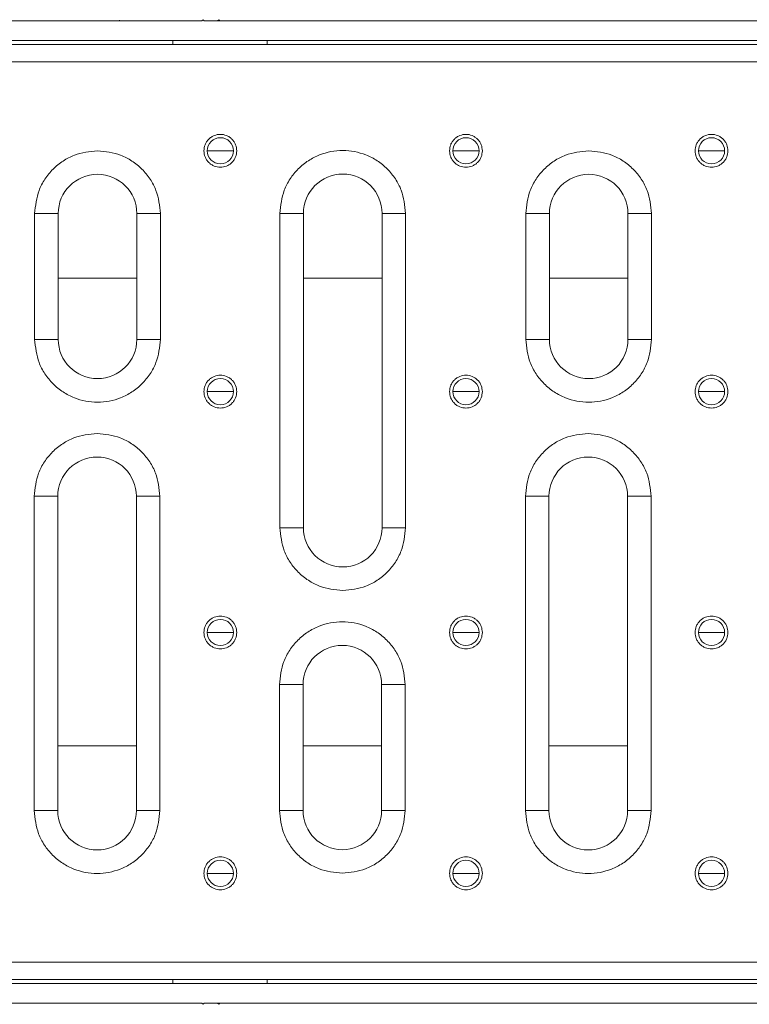
# Model space of a CAD drawing. Units: millimetres. Extents: x -627 to 6636, y -324 to 3696.
# Drawn here: x 1188 to 1420, y 1786 to 2100 of the extents above; entities that cross this region are included whole.
import ezdxf

# ---------------------------------------------------------------- set-up
doc = ezdxf.new("R2010")
doc.units = ezdxf.units.MM
doc.header["$LTSCALE"] = 10

msp = doc.modelspace()

# ---------------------------------------------------------------- linework, layer by layer
at = {"color": 7, "linetype": 'Continuous', "lineweight": 15}
for p, q in [((1245.993, 2099.183), (939.244, 2099.183)), ((1219.791, 2099.183), (1219.817, 2099.389)), ((1246.368, 2099.557), (1245.993, 2099.183)), ((1246.744, 2099.183), (1246.368, 2099.557)), ((1250.993, 2099.183), (1246.744, 2099.183)), ((1251.369, 2099.557), (1250.993, 2099.183)), ((1251.744, 2099.183), (1250.993, 2099.183)), ((1251.744, 2099.183), (1251.369, 2099.557)), ((1558.493, 2099.183), (1251.744, 2099.183)), ((1236.743, 2092.933), (954.244, 2092.933)), ((1236.743, 2092.933), (1266.744, 2092.933)), ((1236.743, 2092.933), (1236.743, 2091.683)), ((1549.244, 2092.933), (1266.744, 2092.933)), ((1266.744, 2092.933), (1266.744, 2091.683)), ((2812.994, 2091.683), (315.493, 2091.683)), ((315.493, 2086.183), (2812.994, 2086.183)), ((1192.807, 1997.861), (1192.807, 2037.861)), ((1192.807, 2037.861), (1200.307, 2037.861)), ((1200.307, 1997.861), (1200.307, 2037.861)), ((1225.307, 2037.861), (1225.307, 1997.861)), ((1225.307, 2037.861), (1232.807, 2037.861)), ((1232.807, 2037.861), (1232.807, 1997.861)), ((1270.817, 1937.94), (1270.817, 2037.94)), ((1270.817, 2037.94), (1278.317, 2037.94)), ((1278.317, 1937.94), (1278.317, 2037.94)), ((1303.317, 2037.94), (1303.317, 1937.94)), ((1310.817, 2037.94), (1303.317, 2037.94)), ((1310.817, 2037.94), (1310.817, 1937.94)), ((1349.057, 1997.861), (1349.057, 2037.861)), ((1349.057, 2037.861), (1356.557, 2037.861)), ((1356.557, 1997.861), (1356.557, 2037.861)), ((1381.557, 2037.861), (1381.557, 1997.861)), ((1381.557, 2037.861), (1389.057, 2037.861)), ((1389.057, 2037.861), (1389.057, 1997.861)), ((1192.807, 1997.861), (1200.307, 1997.861)), ((1232.807, 1997.861), (1225.307, 1997.861)), ((1349.057, 1997.861), (1356.557, 1997.861)), ((1389.057, 1997.861), (1381.557, 1997.861)), ((1192.67, 1847.925), (1192.67, 1947.925)), ((1192.67, 1947.925), (1200.17, 1947.925)), ((1200.17, 1847.925), (1200.17, 1947.925)), ((1225.17, 1947.925), (1225.17, 1847.925)), ((1225.17, 1947.925), (1232.67, 1947.925)), ((1232.67, 1947.925), (1232.67, 1847.925)), ((1348.92, 1847.925), (1348.92, 1947.925)), ((1348.92, 1947.925), (1356.42, 1947.925)), ((1356.42, 1847.925), (1356.42, 1947.925)), ((1381.42, 1947.925), (1381.42, 1847.925)), ((1381.42, 1947.925), (1388.92, 1947.925)), ((1388.92, 1947.925), (1388.92, 1847.925)), ((1278.317, 1937.94), (1270.817, 1937.94)), ((1310.817, 1937.94), (1303.317, 1937.94)), ((1270.68, 1848.004), (1270.68, 1888.004)), ((1270.68, 1888.004), (1278.18, 1888.004)), ((1278.18, 1848.004), (1278.18, 1888.004)), ((1303.18, 1888.004), (1303.18, 1848.004)), ((1310.68, 1888.004), (1303.18, 1888.004)), ((1310.68, 1888.004), (1310.68, 1848.004)), ((1192.67, 1847.925), (1200.17, 1847.925)), ((1232.67, 1847.925), (1225.17, 1847.925)), ((1278.18, 1848.004), (1270.68, 1848.004)), ((1310.68, 1848.004), (1303.18, 1848.004)), ((1348.92, 1847.925), (1356.42, 1847.925)), ((1388.92, 1847.925), (1381.42, 1847.925)), ((2812.994, 1799.682), (315.493, 1799.682)), ((2812.994, 1794.183), (315.493, 1794.183)), ((1236.743, 1792.933), (954.244, 1792.933)), ((1236.743, 1792.933), (1236.743, 1794.183)), ((1266.744, 1792.933), (1236.743, 1792.933)), ((1266.744, 1794.183), (1266.744, 1792.933)), ((1549.244, 1792.933), (1266.744, 1792.933)), ((939.244, 1786.683), (1245.993, 1786.683)), ((1245.993, 1786.683), (1246.368, 1786.308)), ((1246.368, 1786.308), (1246.744, 1786.683)), ((1246.744, 1786.683), (1250.993, 1786.683)), ((1250.993, 1786.683), (1251.744, 1786.683)), ((1250.993, 1786.683), (1251.369, 1786.308)), ((1251.369, 1786.308), (1251.744, 1786.683)), ((1251.744, 1786.683), (1558.493, 1786.683))]:
    msp.add_line(p, q, dxfattribs=at)
at = {"color": 8, "linetype": 'Continuous', "lineweight": 15}
for p, q in [((1200.307, 2017.276), (1225.307, 2017.276)), ((1278.317, 2017.276), (1303.317, 2017.276)), ((1356.557, 2017.276), (1381.557, 2017.276)), ((1225.17, 1868.589), (1200.17, 1868.589)), ((1303.18, 1868.589), (1278.18, 1868.589)), ((1381.42, 1868.589), (1356.42, 1868.589))]:
    msp.add_line(p, q, dxfattribs=at)
at = {"color": 7, "linetype": 'Continuous', "lineweight": 15}
for centre, radius, start, end in [((1251.886, 2057.85), 4.16, 0, 180), ((1330.011, 2057.85), 4.16, 0, 180), ((1408.136, 2057.85), 4.16, 0, 180), ((1251.886, 2057.85), 4.16, 180, 0), ((1330.011, 2057.85), 4.16, 180, 0), ((1408.136, 2057.85), 4.16, 180, 0), ((1212.807, 2037.861), 12.5, 0, 180), ((1290.817, 2037.94), 12.5, 360, 180), ((1369.057, 2037.861), 12.5, 0, 180), ((1212.807, 1997.861), 12.5, 180, 0), ((1369.057, 1997.861), 12.5, 180, 0), ((1251.886, 1981.225), 4.16, 0, 180), ((1330.011, 1981.225), 4.16, 0, 180), ((1408.136, 1981.225), 4.16, 0, 180), ((1251.886, 1981.225), 4.16, 180, 0), ((1330.011, 1981.225), 4.16, 180, 0), ((1408.136, 1981.225), 4.16, 180, 0), ((1212.67, 1947.925), 12.5, 0, 180), ((1368.92, 1947.925), 12.5, 0, 180), ((1290.817, 1937.94), 12.5, 180, 0), ((1251.886, 1904.6), 4.16, 0, 180), ((1330.011, 1904.6), 4.16, 0, 180), ((1408.136, 1904.6), 4.16, 0, 180), ((1251.886, 1904.6), 4.16, 180, 0), ((1330.011, 1904.6), 4.16, 180, 0), ((1408.136, 1904.6), 4.16, 180, 0), ((1290.68, 1888.004), 12.5, 0, 180), ((1212.67, 1847.925), 12.5, 180, 0), ((1290.68, 1848.004), 12.5, 180, 0), ((1368.92, 1847.925), 12.5, 180, 0), ((1251.886, 1827.975), 4.16, 0, 180), ((1330.011, 1827.975), 4.16, 0, 180), ((1408.136, 1827.975), 4.16, 0, 180), ((1251.886, 1827.975), 4.16, 180, 0), ((1330.011, 1827.975), 4.16, 180, 0), ((1408.136, 1827.975), 4.16, 180, 0)]:
    msp.add_arc(centre, radius, start, end, dxfattribs=at)
for points, knots in [([(1246.658, 2057.85), (1246.728, 2058.508), (1246.837, 2059.522), (1247.488, 2060.741), (1248.163, 2061.571), (1248.995, 2062.251), (1250.213, 2062.882), (1251.886, 2063.204), (1253.558, 2062.881), (1254.776, 2062.252), (1255.607, 2061.572), (1256.283, 2060.741), (1256.934, 2059.523), (1257.043, 2058.507), (1257.113, 2057.85)], [0, 0, 0, 0, 0.1197215, 0.1848217, 0.2499972, 0.3151002, 0.3802738, 0.5000059, 0.6197202, 0.6848243, 0.7499985, 0.8151015, 0.8802751, 1, 1, 1, 1]), ([(1324.783, 2057.85), (1324.853, 2058.508), (1324.962, 2059.522), (1325.613, 2060.741), (1326.288, 2061.571), (1327.12, 2062.251), (1328.338, 2062.882), (1330.011, 2063.204), (1331.683, 2062.881), (1332.901, 2062.252), (1333.732, 2061.572), (1334.408, 2060.741), (1335.059, 2059.523), (1335.168, 2058.507), (1335.238, 2057.85)], [0, 0, 0, 0, 0.1197215, 0.1848217, 0.2499972, 0.3151002, 0.3802738, 0.5000059, 0.6197202, 0.6848243, 0.7499985, 0.8151015, 0.8802751, 1, 1, 1, 1]), ([(1402.908, 2057.85), (1402.978, 2058.508), (1403.087, 2059.522), (1403.738, 2060.741), (1404.413, 2061.571), (1405.245, 2062.251), (1406.463, 2062.882), (1408.136, 2063.204), (1409.808, 2062.881), (1411.026, 2062.252), (1411.857, 2061.572), (1412.533, 2060.741), (1413.184, 2059.523), (1413.293, 2058.507), (1413.363, 2057.85)], [0, 0, 0, 0, 0.1197215, 0.1848217, 0.2499972, 0.3151002, 0.3802738, 0.5000059, 0.6197202, 0.6848243, 0.7499985, 0.8151015, 0.8802751, 1, 1, 1, 1]), ([(1192.807, 2037.861), (1193.074, 2040.377), (1193.485, 2044.247), (1195.979, 2048.904), (1198.56, 2052.108), (1201.764, 2054.689), (1206.421, 2057.183), (1210.291, 2057.594), (1212.807, 2057.861)], [0, 0, 0, 0, 0.2394536, 0.3683592, 0.5000006, 0.6316353, 0.7605472, 1, 1, 1, 1]), ([(1212.807, 2057.861), (1215.323, 2057.594), (1219.193, 2057.183), (1223.849, 2054.689), (1227.053, 2052.108), (1229.635, 2048.904), (1232.129, 2044.247), (1232.54, 2040.377), (1232.807, 2037.861)], [0, 0, 0, 0, 0.23945275, 0.36836472, 0.49999941, 0.63164081, 0.76054636, 1, 1, 1, 1]), ([(1257.113, 2057.85), (1257.043, 2057.193), (1256.934, 2056.178), (1256.283, 2054.96), (1255.608, 2054.129), (1254.776, 2053.449), (1253.558, 2052.819), (1251.886, 2052.496), (1250.213, 2052.819), (1248.995, 2053.449), (1248.164, 2054.129), (1247.488, 2054.959), (1246.837, 2056.178), (1246.729, 2057.193), (1246.658, 2057.85)], [0, 0, 0, 0, 0.1197256, 0.1848261, 0.2500019, 0.3150995, 0.3802776, 0.4999925, 0.6197253, 0.6848177, 0.7500006, 0.815104, 0.8802779, 1, 1, 1, 1]), ([(1251.886, 2057.85), (1251.068, 2057.85), (1249.639, 2057.85), (1248.299, 2057.85), (1247.726, 2057.85)], [0, 0, 0, 0, 0.5718866, 1, 1, 1, 1]), ([(1256.046, 2057.85), (1255.309, 2057.85), (1253.957, 2057.85), (1252.533, 2057.85), (1251.886, 2057.85)], [0, 0, 0, 0, 0.5453108, 1, 1, 1, 1]), ([(1270.817, 2037.94), (1271.084, 2040.456), (1271.495, 2044.326), (1273.989, 2048.984), (1276.57, 2052.183), (1279.774, 2054.781), (1284.43, 2057.197), (1290.817, 2058.423), (1297.203, 2057.197), (1301.859, 2054.781), (1305.063, 2052.184), (1307.645, 2048.984), (1310.139, 2044.326), (1310.55, 2040.456), (1310.817, 2037.94)], [0, 0, 0, 0, 0.1197286, 0.1841811, 0.2500015, 0.3158185, 0.38027, 0.5000005, 0.6197263, 0.6841778, 0.7499985, 0.8158189, 0.8802714, 1, 1, 1, 1]), ([(1335.238, 2057.85), (1335.168, 2057.193), (1335.059, 2056.178), (1334.408, 2054.96), (1333.733, 2054.129), (1332.901, 2053.449), (1331.683, 2052.819), (1330.011, 2052.496), (1328.338, 2052.819), (1327.12, 2053.449), (1326.289, 2054.129), (1325.613, 2054.959), (1324.962, 2056.178), (1324.854, 2057.193), (1324.783, 2057.85)], [0, 0, 0, 0, 0.1197256, 0.1848261, 0.2500019, 0.3150995, 0.3802776, 0.4999925, 0.6197253, 0.6848177, 0.7500006, 0.815104, 0.8802779, 1, 1, 1, 1]), ([(1330.011, 2057.85), (1329.193, 2057.85), (1327.764, 2057.85), (1326.424, 2057.85), (1325.851, 2057.85)], [0, 0, 0, 0, 0.5718866, 1, 1, 1, 1]), ([(1334.171, 2057.85), (1333.434, 2057.85), (1332.082, 2057.85), (1330.658, 2057.85), (1330.011, 2057.85)], [0, 0, 0, 0, 0.5453108, 1, 1, 1, 1]), ([(1349.057, 2037.861), (1349.324, 2040.377), (1349.735, 2044.247), (1352.229, 2048.904), (1354.81, 2052.108), (1358.014, 2054.689), (1362.671, 2057.183), (1366.541, 2057.594), (1369.057, 2057.861)], [0, 0, 0, 0, 0.2394536, 0.3683592, 0.5000006, 0.6316353, 0.7605472, 1, 1, 1, 1]), ([(1369.057, 2057.861), (1371.573, 2057.594), (1375.443, 2057.183), (1380.099, 2054.689), (1383.303, 2052.108), (1385.885, 2048.904), (1388.379, 2044.247), (1388.79, 2040.377), (1389.057, 2037.861)], [0, 0, 0, 0, 0.23945275, 0.36836472, 0.49999941, 0.63164081, 0.76054636, 1, 1, 1, 1]), ([(1413.363, 2057.85), (1413.293, 2057.193), (1413.184, 2056.178), (1412.533, 2054.96), (1411.858, 2054.129), (1411.026, 2053.449), (1409.808, 2052.819), (1408.136, 2052.496), (1406.463, 2052.819), (1405.245, 2053.449), (1404.414, 2054.129), (1403.738, 2054.959), (1403.087, 2056.178), (1402.979, 2057.193), (1402.908, 2057.85)], [0, 0, 0, 0, 0.1197256, 0.1848261, 0.2500019, 0.3150995, 0.3802776, 0.4999925, 0.6197253, 0.6848177, 0.7500006, 0.815104, 0.8802779, 1, 1, 1, 1]), ([(1408.136, 2057.85), (1407.318, 2057.85), (1405.889, 2057.85), (1404.549, 2057.85), (1403.976, 2057.85)], [0, 0, 0, 0, 0.5718866, 1, 1, 1, 1]), ([(1412.296, 2057.85), (1411.559, 2057.85), (1410.207, 2057.85), (1408.783, 2057.85), (1408.136, 2057.85)], [0, 0, 0, 0, 0.5453108, 1, 1, 1, 1]), ([(1232.807, 1997.861), (1232.54, 1995.345), (1232.129, 1991.475), (1229.635, 1986.817), (1227.053, 1983.618), (1223.849, 1981.02), (1219.193, 1978.604), (1212.807, 1977.378), (1206.421, 1978.604), (1201.764, 1981.02), (1198.56, 1983.618), (1195.979, 1986.817), (1193.485, 1991.475), (1193.074, 1995.345), (1192.807, 1997.861)], [0, 0, 0, 0, 0.1197289, 0.18417943, 0.24999998, 0.31581869, 0.38027344, 0.5, 0.61972656, 0.68418131, 0.75000002, 0.81582057, 0.8802711, 1, 1, 1, 1]), ([(1389.057, 1997.861), (1388.79, 1995.345), (1388.379, 1991.475), (1385.885, 1986.817), (1383.303, 1983.618), (1380.099, 1981.02), (1375.443, 1978.604), (1369.057, 1977.378), (1362.671, 1978.604), (1358.014, 1981.02), (1354.81, 1983.618), (1352.229, 1986.817), (1349.735, 1991.475), (1349.324, 1995.345), (1349.057, 1997.861)], [0, 0, 0, 0, 0.1197289, 0.18417943, 0.24999998, 0.31581869, 0.38027344, 0.5, 0.61972656, 0.68418131, 0.75000002, 0.81582057, 0.8802711, 1, 1, 1, 1]), ([(1246.658, 1981.225), (1246.728, 1981.882), (1246.837, 1982.897), (1247.488, 1984.116), (1248.163, 1984.946), (1248.995, 1985.626), (1250.213, 1986.257), (1251.886, 1986.579), (1253.558, 1986.256), (1254.776, 1985.627), (1255.607, 1984.947), (1256.283, 1984.116), (1256.934, 1982.898), (1257.043, 1981.882), (1257.113, 1981.225)], [0, 0, 0, 0, 0.1197211, 0.184821, 0.2500033, 0.3151004, 0.3802737, 0.5000054, 0.6197193, 0.6848231, 0.7499913, 0.8150941, 0.8802755, 1, 1, 1, 1]), ([(1324.783, 1981.225), (1324.853, 1981.882), (1324.962, 1982.897), (1325.613, 1984.116), (1326.288, 1984.946), (1327.12, 1985.626), (1328.338, 1986.257), (1330.011, 1986.579), (1331.683, 1986.256), (1332.901, 1985.627), (1333.732, 1984.947), (1334.408, 1984.116), (1335.059, 1982.898), (1335.168, 1981.882), (1335.238, 1981.225)], [0, 0, 0, 0, 0.1197211, 0.184821, 0.2500033, 0.3151004, 0.3802737, 0.5000054, 0.6197193, 0.6848231, 0.7499913, 0.8150941, 0.8802755, 1, 1, 1, 1]), ([(1402.908, 1981.225), (1402.978, 1981.882), (1403.087, 1982.897), (1403.738, 1984.116), (1404.413, 1984.946), (1405.245, 1985.626), (1406.463, 1986.257), (1408.136, 1986.579), (1409.808, 1986.256), (1411.026, 1985.627), (1411.857, 1984.947), (1412.533, 1984.116), (1413.184, 1982.898), (1413.293, 1981.882), (1413.363, 1981.225)], [0, 0, 0, 0, 0.1197211, 0.184821, 0.2500033, 0.3151004, 0.3802737, 0.5000054, 0.6197193, 0.6848231, 0.7499913, 0.8150941, 0.8802755, 1, 1, 1, 1]), ([(1257.113, 1981.225), (1257.043, 1980.568), (1256.934, 1979.553), (1256.283, 1978.335), (1255.608, 1977.504), (1254.776, 1976.824), (1253.558, 1976.194), (1251.886, 1975.871), (1250.213, 1976.194), (1248.995, 1976.824), (1248.164, 1977.503), (1247.488, 1978.334), (1246.837, 1979.553), (1246.729, 1980.568), (1246.658, 1981.225)], [0, 0, 0, 0, 0.1197169, 0.1848176, 0.2500007, 0.3150985, 0.3802767, 0.499992, 0.6197251, 0.6848177, 0.7500008, 0.8151043, 0.8802865, 1, 1, 1, 1]), ([(1251.886, 1981.225), (1251.068, 1981.225), (1249.639, 1981.225), (1248.299, 1981.225), (1247.726, 1981.225)], [0, 0, 0, 0, 0.5718866, 1, 1, 1, 1]), ([(1256.046, 1981.225), (1255.309, 1981.225), (1253.957, 1981.225), (1252.533, 1981.225), (1251.886, 1981.225)], [0, 0, 0, 0, 0.5453108, 1, 1, 1, 1]), ([(1335.238, 1981.225), (1335.168, 1980.568), (1335.059, 1979.553), (1334.408, 1978.335), (1333.733, 1977.504), (1332.901, 1976.824), (1331.683, 1976.194), (1330.011, 1975.871), (1328.338, 1976.194), (1327.12, 1976.824), (1326.289, 1977.503), (1325.613, 1978.334), (1324.962, 1979.553), (1324.854, 1980.568), (1324.783, 1981.225)], [0, 0, 0, 0, 0.1197169, 0.1848176, 0.2500007, 0.3150985, 0.3802767, 0.499992, 0.6197251, 0.6848177, 0.7500008, 0.8151043, 0.8802865, 1, 1, 1, 1]), ([(1330.011, 1981.225), (1329.193, 1981.225), (1327.764, 1981.225), (1326.424, 1981.225), (1325.851, 1981.225)], [0, 0, 0, 0, 0.5718866, 1, 1, 1, 1]), ([(1334.171, 1981.225), (1333.434, 1981.225), (1332.082, 1981.225), (1330.658, 1981.225), (1330.011, 1981.225)], [0, 0, 0, 0, 0.5453108, 1, 1, 1, 1]), ([(1413.363, 1981.225), (1413.293, 1980.568), (1413.184, 1979.553), (1412.533, 1978.335), (1411.858, 1977.504), (1411.026, 1976.824), (1409.808, 1976.194), (1408.136, 1975.871), (1406.463, 1976.194), (1405.245, 1976.824), (1404.414, 1977.503), (1403.738, 1978.334), (1403.087, 1979.553), (1402.979, 1980.568), (1402.908, 1981.225)], [0, 0, 0, 0, 0.1197169, 0.1848176, 0.2500007, 0.3150985, 0.3802767, 0.499992, 0.6197251, 0.6848177, 0.7500008, 0.8151043, 0.8802865, 1, 1, 1, 1]), ([(1408.136, 1981.225), (1407.318, 1981.225), (1405.889, 1981.225), (1404.549, 1981.225), (1403.976, 1981.225)], [0, 0, 0, 0, 0.5718866, 1, 1, 1, 1]), ([(1412.296, 1981.225), (1411.559, 1981.225), (1410.207, 1981.225), (1408.783, 1981.225), (1408.136, 1981.225)], [0, 0, 0, 0, 0.5453108, 1, 1, 1, 1]), ([(1192.67, 1947.925), (1192.937, 1950.441), (1193.348, 1954.311), (1195.842, 1958.967), (1198.424, 1962.171), (1201.628, 1964.753), (1206.284, 1967.247), (1210.154, 1967.658), (1212.67, 1967.925)], [0, 0, 0, 0, 0.23945806, 0.36835924, 0.50000049, 0.63164543, 0.76054662, 1, 1, 1, 1]), ([(1212.67, 1967.925), (1215.186, 1967.658), (1219.057, 1967.247), (1223.713, 1964.753), (1226.917, 1962.171), (1229.498, 1958.967), (1231.992, 1954.311), (1232.403, 1950.441), (1232.67, 1947.925)], [0, 0, 0, 0, 0.2394623, 0.3683632, 0.5000005, 0.6316415, 0.7605424, 1, 1, 1, 1]), ([(1348.92, 1947.925), (1349.187, 1950.441), (1349.598, 1954.311), (1352.092, 1958.967), (1354.674, 1962.171), (1357.878, 1964.753), (1362.534, 1967.247), (1366.404, 1967.658), (1368.92, 1967.925)], [0, 0, 0, 0, 0.23945806, 0.36835924, 0.50000049, 0.63164543, 0.76054662, 1, 1, 1, 1]), ([(1368.92, 1967.925), (1371.436, 1967.658), (1375.307, 1967.247), (1379.963, 1964.753), (1383.167, 1962.171), (1385.748, 1958.967), (1388.242, 1954.311), (1388.653, 1950.441), (1388.92, 1947.925)], [0, 0, 0, 0, 0.2394623, 0.3683632, 0.5000005, 0.6316415, 0.7605424, 1, 1, 1, 1]), ([(1290.817, 1917.94), (1288.301, 1918.208), (1284.43, 1918.619), (1279.774, 1921.112), (1276.57, 1923.694), (1273.989, 1926.898), (1271.495, 1931.554), (1271.084, 1935.424), (1270.817, 1937.94)], [0, 0, 0, 0, 0.2394623, 0.3683632, 0.5000005, 0.6316415, 0.7605424, 1, 1, 1, 1]), ([(1310.817, 1937.94), (1310.55, 1935.424), (1310.139, 1931.554), (1307.645, 1926.898), (1305.063, 1923.694), (1301.859, 1921.112), (1297.203, 1918.619), (1293.333, 1918.208), (1290.817, 1917.94)], [0, 0, 0, 0, 0.23945806, 0.36835924, 0.50000049, 0.63164543, 0.76054662, 1, 1, 1, 1]), ([(1246.658, 1904.6), (1246.728, 1905.258), (1246.837, 1906.272), (1247.488, 1907.491), (1248.163, 1908.321), (1248.995, 1909.001), (1250.213, 1909.632), (1251.886, 1909.954), (1253.558, 1909.632), (1254.776, 1909.002), (1255.607, 1908.322), (1256.283, 1907.491), (1256.934, 1906.273), (1257.043, 1905.258), (1257.113, 1904.6)], [0, 0, 0, 0, 0.1197219, 0.1848223, 0.249998, 0.3150955, 0.3802734, 0.5000059, 0.6197206, 0.6848291, 0.7499977, 0.8151009, 0.8802747, 1, 1, 1, 1]), ([(1270.68, 1888.004), (1270.947, 1890.52), (1271.359, 1894.39), (1273.852, 1899.048), (1276.434, 1902.247), (1279.638, 1904.845), (1284.294, 1907.261), (1290.68, 1908.487), (1297.066, 1907.261), (1301.723, 1904.845), (1304.927, 1902.247), (1307.508, 1899.048), (1310.002, 1894.39), (1310.413, 1890.52), (1310.68, 1888.004)], [0, 0, 0, 0, 0.11972682, 0.1841796, 0.25000029, 0.31581764, 0.38027362, 0.5, 0.61972638, 0.68418236, 0.74999971, 0.8158204, 0.88027318, 1, 1, 1, 1]), ([(1324.783, 1904.6), (1324.853, 1905.258), (1324.962, 1906.272), (1325.613, 1907.491), (1326.288, 1908.321), (1327.12, 1909.001), (1328.338, 1909.632), (1330.011, 1909.954), (1331.683, 1909.632), (1332.901, 1909.002), (1333.732, 1908.322), (1334.408, 1907.491), (1335.059, 1906.273), (1335.168, 1905.258), (1335.238, 1904.6)], [0, 0, 0, 0, 0.1197219, 0.1848223, 0.249998, 0.3150955, 0.3802734, 0.5000059, 0.6197206, 0.6848291, 0.7499977, 0.8151009, 0.8802747, 1, 1, 1, 1]), ([(1402.908, 1904.6), (1402.978, 1905.258), (1403.087, 1906.272), (1403.738, 1907.491), (1404.413, 1908.321), (1405.245, 1909.001), (1406.463, 1909.632), (1408.136, 1909.954), (1409.808, 1909.632), (1411.026, 1909.002), (1411.857, 1908.322), (1412.533, 1907.491), (1413.184, 1906.273), (1413.293, 1905.258), (1413.363, 1904.6)], [0, 0, 0, 0, 0.1197219, 0.1848223, 0.249998, 0.3150955, 0.3802734, 0.5000059, 0.6197206, 0.6848291, 0.7499977, 0.8151009, 0.8802747, 1, 1, 1, 1]), ([(1257.113, 1904.6), (1257.043, 1903.943), (1256.934, 1902.928), (1256.283, 1901.71), (1255.608, 1900.879), (1254.776, 1900.199), (1253.558, 1899.569), (1251.886, 1899.246), (1250.213, 1899.569), (1248.995, 1900.199), (1248.164, 1900.878), (1247.488, 1901.709), (1246.837, 1902.928), (1246.729, 1903.943), (1246.658, 1904.6)], [0, 0, 0, 0, 0.1197247, 0.1848248, 0.2500073, 0.3151044, 0.3802779, 0.499992, 0.619724, 0.6848118, 0.7499942, 0.8150971, 0.8802787, 1, 1, 1, 1]), ([(1251.886, 1904.6), (1251.068, 1904.6), (1249.639, 1904.6), (1248.299, 1904.6), (1247.726, 1904.6)], [0, 0, 0, 0, 0.5718866, 1, 1, 1, 1]), ([(1256.046, 1904.6), (1255.309, 1904.6), (1253.957, 1904.6), (1252.533, 1904.6), (1251.886, 1904.6)], [0, 0, 0, 0, 0.5453108, 1, 1, 1, 1]), ([(1335.238, 1904.6), (1335.168, 1903.943), (1335.059, 1902.928), (1334.408, 1901.71), (1333.733, 1900.879), (1332.901, 1900.199), (1331.683, 1899.569), (1330.011, 1899.246), (1328.338, 1899.569), (1327.12, 1900.199), (1326.289, 1900.878), (1325.613, 1901.709), (1324.962, 1902.928), (1324.854, 1903.943), (1324.783, 1904.6)], [0, 0, 0, 0, 0.1197247, 0.1848248, 0.2500073, 0.3151044, 0.3802779, 0.499992, 0.619724, 0.6848118, 0.7499942, 0.8150971, 0.8802787, 1, 1, 1, 1]), ([(1330.011, 1904.6), (1329.193, 1904.6), (1327.764, 1904.6), (1326.424, 1904.6), (1325.851, 1904.6)], [0, 0, 0, 0, 0.5718866, 1, 1, 1, 1]), ([(1334.171, 1904.6), (1333.434, 1904.6), (1332.082, 1904.6), (1330.658, 1904.6), (1330.011, 1904.6)], [0, 0, 0, 0, 0.5453108, 1, 1, 1, 1]), ([(1413.363, 1904.6), (1413.293, 1903.943), (1413.184, 1902.928), (1412.533, 1901.71), (1411.858, 1900.879), (1411.026, 1900.199), (1409.808, 1899.569), (1408.136, 1899.246), (1406.463, 1899.569), (1405.245, 1900.199), (1404.414, 1900.878), (1403.738, 1901.709), (1403.087, 1902.928), (1402.979, 1903.943), (1402.908, 1904.6)], [0, 0, 0, 0, 0.1197247, 0.1848248, 0.2500073, 0.3151044, 0.3802779, 0.499992, 0.619724, 0.6848118, 0.7499942, 0.8150971, 0.8802787, 1, 1, 1, 1]), ([(1408.136, 1904.6), (1407.318, 1904.6), (1405.889, 1904.6), (1404.549, 1904.6), (1403.976, 1904.6)], [0, 0, 0, 0, 0.5718866, 1, 1, 1, 1]), ([(1412.296, 1904.6), (1411.559, 1904.6), (1410.207, 1904.6), (1408.783, 1904.6), (1408.136, 1904.6)], [0, 0, 0, 0, 0.5453108, 1, 1, 1, 1]), ([(1232.67, 1847.925), (1232.403, 1845.409), (1231.992, 1841.539), (1229.498, 1836.881), (1226.917, 1833.682), (1223.713, 1831.084), (1219.057, 1828.668), (1212.67, 1827.442), (1206.284, 1828.668), (1201.628, 1831.084), (1198.424, 1833.682), (1195.842, 1836.881), (1193.348, 1841.539), (1192.937, 1845.409), (1192.67, 1847.925)], [0, 0, 0, 0, 0.1197291, 0.1841798, 0.2500004, 0.3158177, 0.3802695, 0.5000005, 0.6197268, 0.6841786, 0.7499996, 0.8158202, 0.8802709, 1, 1, 1, 1]), ([(1290.68, 1828.004), (1288.164, 1828.271), (1284.294, 1828.682), (1279.638, 1831.176), (1276.434, 1833.758), (1273.852, 1836.962), (1271.358, 1841.618), (1270.947, 1845.488), (1270.68, 1848.004)], [0, 0, 0, 0, 0.2394533, 0.3683651, 0.4999996, 0.6316409, 0.760542, 1, 1, 1, 1]), ([(1310.68, 1848.004), (1310.413, 1845.488), (1310.002, 1841.618), (1307.508, 1836.962), (1304.927, 1833.758), (1301.723, 1831.176), (1297.066, 1828.682), (1293.196, 1828.271), (1290.68, 1828.004)], [0, 0, 0, 0, 0.239458, 0.3683591, 0.5000004, 0.6316349, 0.7605467, 1, 1, 1, 1]), ([(1388.92, 1847.925), (1388.653, 1845.409), (1388.242, 1841.539), (1385.748, 1836.881), (1383.167, 1833.682), (1379.963, 1831.084), (1375.307, 1828.668), (1368.92, 1827.442), (1362.534, 1828.668), (1357.878, 1831.084), (1354.674, 1833.682), (1352.092, 1836.881), (1349.598, 1841.539), (1349.187, 1845.409), (1348.92, 1847.925)], [0, 0, 0, 0, 0.1197291, 0.1841798, 0.2500004, 0.3158177, 0.3802695, 0.5000005, 0.6197268, 0.6841786, 0.7499996, 0.8158202, 0.8802709, 1, 1, 1, 1]), ([(1246.658, 1827.975), (1246.728, 1828.633), (1246.837, 1829.647), (1247.488, 1830.866), (1248.163, 1831.696), (1248.995, 1832.376), (1250.213, 1833.007), (1251.886, 1833.329), (1253.558, 1833.007), (1254.776, 1832.377), (1255.607, 1831.697), (1256.283, 1830.866), (1256.934, 1829.648), (1257.043, 1828.632), (1257.113, 1827.975)], [0, 0, 0, 0, 0.1197217, 0.18482199, 0.24999757, 0.31510072, 0.38027437, 0.50000672, 0.61972119, 0.68482956, 0.74999808, 0.81510123, 0.88027488, 1, 1, 1, 1]), ([(1324.783, 1827.975), (1324.853, 1828.633), (1324.962, 1829.647), (1325.613, 1830.866), (1326.288, 1831.696), (1327.12, 1832.376), (1328.338, 1833.007), (1330.011, 1833.329), (1331.683, 1833.007), (1332.901, 1832.377), (1333.732, 1831.697), (1334.408, 1830.866), (1335.059, 1829.648), (1335.168, 1828.632), (1335.238, 1827.975)], [0, 0, 0, 0, 0.1197217, 0.18482199, 0.24999757, 0.31510072, 0.38027437, 0.50000672, 0.61972119, 0.68482956, 0.74999808, 0.81510123, 0.88027488, 1, 1, 1, 1]), ([(1402.908, 1827.975), (1402.978, 1828.633), (1403.087, 1829.647), (1403.738, 1830.866), (1404.413, 1831.696), (1405.245, 1832.376), (1406.463, 1833.007), (1408.136, 1833.329), (1409.808, 1833.007), (1411.026, 1832.377), (1411.857, 1831.697), (1412.533, 1830.866), (1413.184, 1829.648), (1413.293, 1828.632), (1413.363, 1827.975)], [0, 0, 0, 0, 0.1197217, 0.18482199, 0.24999757, 0.31510072, 0.38027437, 0.50000672, 0.61972119, 0.68482956, 0.74999808, 0.81510123, 0.88027488, 1, 1, 1, 1]), ([(1257.113, 1827.975), (1257.043, 1827.318), (1256.934, 1826.303), (1256.283, 1825.085), (1255.608, 1824.254), (1254.776, 1823.574), (1253.558, 1822.944), (1251.886, 1822.621), (1250.213, 1822.944), (1248.995, 1823.574), (1248.164, 1824.254), (1247.488, 1825.084), (1246.837, 1826.303), (1246.729, 1827.318), (1246.658, 1827.975)], [0, 0, 0, 0, 0.1197256, 0.1848261, 0.2500019, 0.3150995, 0.3802776, 0.4999925, 0.6197253, 0.6848177, 0.7500006, 0.815104, 0.8802779, 1, 1, 1, 1]), ([(1251.886, 1827.975), (1251.068, 1827.975), (1249.639, 1827.975), (1248.299, 1827.975), (1247.726, 1827.975)], [0, 0, 0, 0, 0.5718866, 1, 1, 1, 1]), ([(1256.046, 1827.975), (1255.309, 1827.975), (1253.957, 1827.975), (1252.533, 1827.975), (1251.886, 1827.975)], [0, 0, 0, 0, 0.5453108, 1, 1, 1, 1]), ([(1335.238, 1827.975), (1335.168, 1827.318), (1335.059, 1826.303), (1334.408, 1825.085), (1333.733, 1824.254), (1332.901, 1823.574), (1331.683, 1822.944), (1330.011, 1822.621), (1328.338, 1822.944), (1327.12, 1823.574), (1326.289, 1824.254), (1325.613, 1825.084), (1324.962, 1826.303), (1324.854, 1827.318), (1324.783, 1827.975)], [0, 0, 0, 0, 0.1197256, 0.1848261, 0.2500019, 0.3150995, 0.3802776, 0.4999925, 0.6197253, 0.6848177, 0.7500006, 0.815104, 0.8802779, 1, 1, 1, 1]), ([(1330.011, 1827.975), (1329.193, 1827.975), (1327.764, 1827.975), (1326.424, 1827.975), (1325.851, 1827.975)], [0, 0, 0, 0, 0.5718866, 1, 1, 1, 1]), ([(1334.171, 1827.975), (1333.434, 1827.975), (1332.082, 1827.975), (1330.658, 1827.975), (1330.011, 1827.975)], [0, 0, 0, 0, 0.5453108, 1, 1, 1, 1]), ([(1413.363, 1827.975), (1413.293, 1827.318), (1413.184, 1826.303), (1412.533, 1825.085), (1411.858, 1824.254), (1411.026, 1823.574), (1409.808, 1822.944), (1408.136, 1822.621), (1406.463, 1822.944), (1405.245, 1823.574), (1404.414, 1824.254), (1403.738, 1825.084), (1403.087, 1826.303), (1402.979, 1827.318), (1402.908, 1827.975)], [0, 0, 0, 0, 0.1197256, 0.1848261, 0.2500019, 0.3150995, 0.3802776, 0.4999925, 0.6197253, 0.6848177, 0.7500006, 0.815104, 0.8802779, 1, 1, 1, 1]), ([(1408.136, 1827.975), (1407.318, 1827.975), (1405.889, 1827.975), (1404.549, 1827.975), (1403.976, 1827.975)], [0, 0, 0, 0, 0.5718866, 1, 1, 1, 1]), ([(1412.296, 1827.975), (1411.559, 1827.975), (1410.207, 1827.975), (1408.783, 1827.975), (1408.136, 1827.975)], [0, 0, 0, 0, 0.5453108, 1, 1, 1, 1])]:
    msp.add_open_spline(points, degree=3, knots=knots, dxfattribs=at)

doc.saveas('drawing.dxf')
